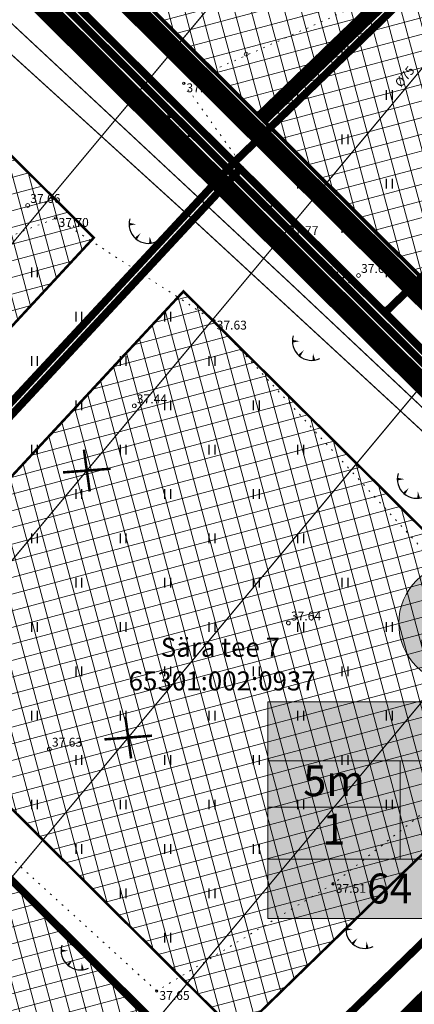
# Model space of a CAD drawing. Units: metres. Extents: x 546210 to 547542, y 6584470 to 6585527.
# Drawn here: x 546867 to 546898, y 6584891 to 6584969 of the extents above; entities that cross this region are included whole.
import ezdxf
from ezdxf.enums import TextEntityAlignment as Align

# ---------------------------------------------------------------- set-up
doc = ezdxf.new("R2010")
doc.units = ezdxf.units.M
for name, pattern in [('05439-geo$0$KATASTRIPIIR', [0.02, 0.01, 0.01]), ('05439-geo$0$KOLVIK', [1.25, 0.25, -1]), ('CENTER', [2, 1.25, -0.25, 0.25, -0.25]), ('CENTERX2', [4, 2.5, -0.5, 0.5, -0.5]), ('DASHED', [0.75, 0.5, -0.25]), ('DASHEDX2', [1.5, 1, -0.5]), ('HIDDEN', [0.375, 0.25, -0.125])]:
    doc.linetypes.add(name, pattern=pattern)
for name, color, linetype in [('-geo_Xref', 7, 'Continuous'), ('k-DP-naaber-ala', 162, 'DASHEDX2'), ('k-hoon-joon', 7, 'CENTER'), ('K-k.o.piir', 1, 'Continuous'), ('k-k.o.piir-naabrid', 1, 'Continuous'), ('k-pl-ala', 129, 'CENTER'), ('k-pl-ala-naaber', 19, 'CENTER'), ('k-punased ristid', 1, 'Continuous'), ('K-tulemüür', 222, 'DASHED'), ('kinnistu piir', 27, 'Continuous'), ('kinnistu piir -abi', 27, 'Continuous')]:
    doc.layers.add(name, color=color, linetype=linetype)
for name, color, linetype, lineweight in [('05439-geo$0$DTRASS', 7, 'Continuous', 0), ('05439-geo$0$HALJASTUS', 7, 'Continuous', 0), ('05439-geo$0$KORGUS', 7, 'Continuous', 0), ('05439-geo$0$piir', 7, '05439-geo$0$KATASTRIPIIR', 0), ('05439-geo$0$SKTRASS', 7, 'Continuous', 0), ('05439-geo$0$VTRASS', 7, 'Continuous', 0), ('K-eh k ala', 163, 'Continuous', 9), ('k-ehk_joon', 7, 'CENTERX2', 9), ('K-hoon-ala', 163, 'Continuous', 9), ('k-hoonest_kate', 41, 'Continuous', 9), ('k-hoonest_õig', 7, 'Continuous', 9)]:
    doc.layers.add(name, color=color, linetype=linetype, lineweight=lineweight)
doc.styles.add('05439-geo$0$ITALIC', font='italic.shx')
doc.styles.add('05439-geo$0$romans', font='romans.shx')
doc.styles.add('SWISL', font='swissl.ttf')
doc.linetypes.add('05439-geo$0$-D-', pattern='A,10,-1.5,["D",05439-geo$0$romans,S=1.4,R=0,X=-0.7,Y=-0.7],-1.5,10,-3', length=26)
doc.linetypes.add('05439-geo$0$-SK-', pattern='A,10,-1.5,["SK",05439-geo$0$romans,S=1.4,R=0,X=-1.4,Y=-0.7],-1.5,10,-3', length=26)
doc.linetypes.add('05439-geo$0$-V-', pattern='A,10,-1.5,["V",05439-geo$0$romans,S=1.4,R=0,X=-0.7,Y=-0.7],-1.5,10,-3', length=26)

# ---------------------------------------------------------------- blocks, each defined once
blk = doc.blocks.new('05439-geo$0$hein-flat-405')
at = {"color": 7, "linetype": 'Continuous'}
for p, q in [((-0.228, 0.381), (-0.228, -0.381)), ((0.228, 0.381), (0.228, -0.381))]:
    blk.add_line(p, q, dxfattribs=at)
blk = doc.blocks.new('05439-geo$0$hein-flat-407')
at = {"color": 7, "linetype": 'Continuous'}
for p, q in [((-0.228, 0.381), (-0.228, -0.381)), ((0.228, 0.381), (0.228, -0.381))]:
    blk.add_line(p, q, dxfattribs=at)
blk = doc.blocks.new('05439-geo$0$hein-flat-408')
at = {"color": 7, "linetype": 'Continuous'}
for p, q in [((-0.228, 0.381), (-0.228, -0.381)), ((0.228, 0.381), (0.228, -0.381))]:
    blk.add_line(p, q, dxfattribs=at)
blk = doc.blocks.new('05439-geo$0$hein-flat-409')
at = {"color": 7, "linetype": 'Continuous'}
for p, q in [((-0.228, 0.381), (-0.228, -0.381)), ((0.228, 0.381), (0.228, -0.381))]:
    blk.add_line(p, q, dxfattribs=at)
blk = doc.blocks.new('05439-geo$0$hein-flat-410')
at = {"color": 7, "linetype": 'Continuous'}
for p, q in [((-0.228, 0.381), (-0.228, -0.381)), ((0.228, 0.381), (0.228, -0.381))]:
    blk.add_line(p, q, dxfattribs=at)
blk = doc.blocks.new('05439-geo$0$hein-flat-411')
at = {"color": 7, "linetype": 'Continuous'}
for p, q in [((-0.228, 0.381), (-0.228, -0.381)), ((0.228, 0.381), (0.228, -0.381))]:
    blk.add_line(p, q, dxfattribs=at)
blk = doc.blocks.new('05439-geo$0$hein-flat-412')
at = {"color": 7, "linetype": 'Continuous'}
for p, q in [((-0.228, 0.381), (-0.228, -0.381)), ((0.228, 0.381), (0.228, -0.381))]:
    blk.add_line(p, q, dxfattribs=at)
blk = doc.blocks.new('05439-geo$0$hein-flat-413')
at = {"color": 7, "linetype": 'Continuous'}
for p, q in [((-0.228, 0.381), (-0.228, -0.381)), ((0.228, 0.381), (0.228, -0.381))]:
    blk.add_line(p, q, dxfattribs=at)
blk = doc.blocks.new('05439-geo$0$hein-flat-414')
at = {"color": 7, "linetype": 'Continuous'}
for p, q in [((-0.228, 0.381), (-0.228, -0.381)), ((0.228, 0.381), (0.228, -0.381))]:
    blk.add_line(p, q, dxfattribs=at)
blk = doc.blocks.new('05439-geo$0$hein-flat-415')
at = {"color": 7, "linetype": 'Continuous'}
for p, q in [((-0.228, 0.381), (-0.228, -0.381)), ((0.228, 0.381), (0.228, -0.381))]:
    blk.add_line(p, q, dxfattribs=at)
blk = doc.blocks.new('05439-geo$0$hein-flat-416')
at = {"color": 7, "linetype": 'Continuous'}
for p, q in [((-0.228, 0.381), (-0.228, -0.381)), ((0.228, 0.381), (0.228, -0.381))]:
    blk.add_line(p, q, dxfattribs=at)
blk = doc.blocks.new('05439-geo$0$hein-flat-417')
at = {"color": 7, "linetype": 'Continuous'}
for p, q in [((-0.228, 0.381), (-0.228, -0.381)), ((0.228, 0.381), (0.228, -0.381))]:
    blk.add_line(p, q, dxfattribs=at)
blk = doc.blocks.new('05439-geo$0$hein-flat-418')
at = {"color": 7, "linetype": 'Continuous'}
for p, q in [((-0.228, 0.381), (-0.228, -0.381)), ((0.228, 0.381), (0.228, -0.381))]:
    blk.add_line(p, q, dxfattribs=at)
blk = doc.blocks.new('05439-geo$0$hein-flat-419')
at = {"color": 7, "linetype": 'Continuous'}
for p, q in [((-0.228, 0.381), (-0.228, -0.381)), ((0.228, 0.381), (0.228, -0.381))]:
    blk.add_line(p, q, dxfattribs=at)
blk = doc.blocks.new('05439-geo$0$hein-flat-420')
at = {"color": 7, "linetype": 'Continuous'}
for p, q in [((-0.228, 0.381), (-0.228, -0.381)), ((0.228, 0.381), (0.228, -0.381))]:
    blk.add_line(p, q, dxfattribs=at)
blk = doc.blocks.new('05439-geo$0$hein-flat-421')
at = {"color": 7, "linetype": 'Continuous'}
for p, q in [((-0.228, 0.381), (-0.228, -0.381)), ((0.228, 0.381), (0.228, -0.381))]:
    blk.add_line(p, q, dxfattribs=at)
blk = doc.blocks.new('05439-geo$0$hein-flat-422')
at = {"color": 7, "linetype": 'Continuous'}
for p, q in [((-0.228, 0.381), (-0.228, -0.381)), ((0.228, 0.381), (0.228, -0.381))]:
    blk.add_line(p, q, dxfattribs=at)
blk = doc.blocks.new('05439-geo$0$hein-flat-423')
at = {"color": 7, "linetype": 'Continuous'}
for p, q in [((-0.228, 0.381), (-0.228, -0.381)), ((0.228, 0.381), (0.228, -0.381))]:
    blk.add_line(p, q, dxfattribs=at)
blk = doc.blocks.new('05439-geo$0$hein-flat-424')
at = {"color": 7, "linetype": 'Continuous'}
for p, q in [((-0.228, 0.381), (-0.228, -0.381)), ((0.228, 0.381), (0.228, -0.381))]:
    blk.add_line(p, q, dxfattribs=at)
blk = doc.blocks.new('05439-geo$0$hein-flat-425')
at = {"color": 7, "linetype": 'Continuous'}
for p, q in [((-0.228, 0.381), (-0.228, -0.381)), ((0.228, 0.381), (0.228, -0.381))]:
    blk.add_line(p, q, dxfattribs=at)
blk = doc.blocks.new('05439-geo$0$hein-flat-426')
at = {"color": 7, "linetype": 'Continuous'}
for p, q in [((-0.228, 0.381), (-0.228, -0.381)), ((0.228, 0.381), (0.228, -0.381))]:
    blk.add_line(p, q, dxfattribs=at)
blk = doc.blocks.new('05439-geo$0$hein-flat-427')
at = {"color": 7, "linetype": 'Continuous'}
for p, q in [((-0.228, 0.381), (-0.228, -0.381)), ((0.228, 0.381), (0.228, -0.381))]:
    blk.add_line(p, q, dxfattribs=at)
blk = doc.blocks.new('05439-geo$0$hein-flat-428')
at = {"color": 7, "linetype": 'Continuous'}
for p, q in [((-0.228, 0.381), (-0.228, -0.381)), ((0.228, 0.381), (0.228, -0.381))]:
    blk.add_line(p, q, dxfattribs=at)
blk = doc.blocks.new('05439-geo$0$hein-flat-429')
at = {"color": 7, "linetype": 'Continuous'}
for p, q in [((-0.228, 0.381), (-0.228, -0.381)), ((0.228, 0.381), (0.228, -0.381))]:
    blk.add_line(p, q, dxfattribs=at)
blk = doc.blocks.new('05439-geo$0$hein-flat-430')
at = {"color": 7, "linetype": 'Continuous'}
for p, q in [((-0.228, 0.381), (-0.228, -0.381)), ((0.228, 0.381), (0.228, -0.381))]:
    blk.add_line(p, q, dxfattribs=at)
blk = doc.blocks.new('05439-geo$0$hein-flat-431')
at = {"color": 7, "linetype": 'Continuous'}
for p, q in [((-0.228, 0.381), (-0.228, -0.381)), ((0.228, 0.381), (0.228, -0.381))]:
    blk.add_line(p, q, dxfattribs=at)
blk = doc.blocks.new('05439-geo$0$hein-flat-432')
at = {"color": 7, "linetype": 'Continuous'}
for p, q in [((-0.228, 0.381), (-0.228, -0.381)), ((0.228, 0.381), (0.228, -0.381))]:
    blk.add_line(p, q, dxfattribs=at)
blk = doc.blocks.new('05439-geo$0$hein-flat-433')
at = {"color": 7, "linetype": 'Continuous'}
for p, q in [((-0.228, 0.381), (-0.228, -0.381)), ((0.228, 0.381), (0.228, -0.381))]:
    blk.add_line(p, q, dxfattribs=at)
blk = doc.blocks.new('05439-geo$0$hein-flat-434')
at = {"color": 7, "linetype": 'Continuous'}
for p, q in [((-0.228, 0.381), (-0.228, -0.381)), ((0.228, 0.381), (0.228, -0.381))]:
    blk.add_line(p, q, dxfattribs=at)
blk = doc.blocks.new('05439-geo$0$hein-flat-435')
at = {"color": 7, "linetype": 'Continuous'}
for p, q in [((-0.228, 0.381), (-0.228, -0.381)), ((0.228, 0.381), (0.228, -0.381))]:
    blk.add_line(p, q, dxfattribs=at)
blk = doc.blocks.new('05439-geo$0$hein-flat-436')
at = {"color": 7, "linetype": 'Continuous'}
for p, q in [((-0.228, 0.381), (-0.228, -0.381)), ((0.228, 0.381), (0.228, -0.381))]:
    blk.add_line(p, q, dxfattribs=at)
blk = doc.blocks.new('05439-geo$0$hein-flat-437')
at = {"color": 7, "linetype": 'Continuous'}
for p, q in [((-0.228, 0.381), (-0.228, -0.381)), ((0.228, 0.381), (0.228, -0.381))]:
    blk.add_line(p, q, dxfattribs=at)
blk = doc.blocks.new('05439-geo$0$hein-flat-438')
at = {"color": 7, "linetype": 'Continuous'}
for p, q in [((-0.228, 0.381), (-0.228, -0.381)), ((0.228, 0.381), (0.228, -0.381))]:
    blk.add_line(p, q, dxfattribs=at)
blk = doc.blocks.new('05439-geo$0$hein-flat-439')
at = {"color": 7, "linetype": 'Continuous'}
for p, q in [((-0.228, 0.381), (-0.228, -0.381)), ((0.228, 0.381), (0.228, -0.381))]:
    blk.add_line(p, q, dxfattribs=at)
blk = doc.blocks.new('05439-geo$0$hein-flat-440')
at = {"color": 7, "linetype": 'Continuous'}
for p, q in [((-0.228, 0.381), (-0.228, -0.381)), ((0.228, 0.381), (0.228, -0.381))]:
    blk.add_line(p, q, dxfattribs=at)
blk = doc.blocks.new('05439-geo$0$hein-flat-442')
at = {"color": 7, "linetype": 'Continuous'}
for p, q in [((-0.228, 0.381), (-0.228, -0.381)), ((0.228, 0.381), (0.228, -0.381))]:
    blk.add_line(p, q, dxfattribs=at)
blk = doc.blocks.new('05439-geo$0$hein-flat-443')
at = {"color": 7, "linetype": 'Continuous'}
for p, q in [((-0.228, 0.381), (-0.228, -0.381)), ((0.228, 0.381), (0.228, -0.381))]:
    blk.add_line(p, q, dxfattribs=at)
blk = doc.blocks.new('05439-geo$0$hein-flat-444')
at = {"color": 7, "linetype": 'Continuous'}
for p, q in [((-0.228, 0.381), (-0.228, -0.381)), ((0.228, 0.381), (0.228, -0.381))]:
    blk.add_line(p, q, dxfattribs=at)
blk = doc.blocks.new('05439-geo$0$hein-flat-445')
at = {"color": 7, "linetype": 'Continuous'}
for p, q in [((-0.228, 0.381), (-0.228, -0.381)), ((0.228, 0.381), (0.228, -0.381))]:
    blk.add_line(p, q, dxfattribs=at)
blk = doc.blocks.new('05439-geo$0$hein-flat-446')
at = {"color": 7, "linetype": 'Continuous'}
for p, q in [((-0.228, 0.381), (-0.228, -0.381)), ((0.228, 0.381), (0.228, -0.381))]:
    blk.add_line(p, q, dxfattribs=at)
blk = doc.blocks.new('05439-geo$0$hein-flat-447')
at = {"color": 7, "linetype": 'Continuous'}
for p, q in [((-0.228, 0.381), (-0.228, -0.381)), ((0.228, 0.381), (0.228, -0.381))]:
    blk.add_line(p, q, dxfattribs=at)
blk = doc.blocks.new('05439-geo$0$hein-flat-450')
at = {"color": 7, "linetype": 'Continuous'}
for p, q in [((-0.228, 0.381), (-0.228, -0.381)), ((0.228, 0.381), (0.228, -0.381))]:
    blk.add_line(p, q, dxfattribs=at)
blk = doc.blocks.new('05439-geo$0$hein-flat-451')
at = {"color": 7, "linetype": 'Continuous'}
for p, q in [((-0.228, 0.381), (-0.228, -0.381)), ((0.228, 0.381), (0.228, -0.381))]:
    blk.add_line(p, q, dxfattribs=at)
blk = doc.blocks.new('05439-geo$0$hein-flat-452')
at = {"color": 7, "linetype": 'Continuous'}
for p, q in [((-0.228, 0.381), (-0.228, -0.381)), ((0.228, 0.381), (0.228, -0.381))]:
    blk.add_line(p, q, dxfattribs=at)
blk = doc.blocks.new('05439-geo$0$hein-flat-453')
at = {"color": 7, "linetype": 'Continuous'}
for p, q in [((-0.228, 0.381), (-0.228, -0.381)), ((0.228, 0.381), (0.228, -0.381))]:
    blk.add_line(p, q, dxfattribs=at)
blk = doc.blocks.new('05439-geo$0$hein-flat-454')
at = {"color": 7, "linetype": 'Continuous'}
for p, q in [((-0.228, 0.381), (-0.228, -0.381)), ((0.228, 0.381), (0.228, -0.381))]:
    blk.add_line(p, q, dxfattribs=at)
blk = doc.blocks.new('05439-geo$0$hein-flat-458')
at = {"color": 7, "linetype": 'Continuous'}
for p, q in [((-0.228, 0.381), (-0.228, -0.381)), ((0.228, 0.381), (0.228, -0.381))]:
    blk.add_line(p, q, dxfattribs=at)
blk = doc.blocks.new('05439-geo$0$hein-flat-459')
at = {"color": 7, "linetype": 'Continuous'}
for p, q in [((-0.228, 0.381), (-0.228, -0.381)), ((0.228, 0.381), (0.228, -0.381))]:
    blk.add_line(p, q, dxfattribs=at)
blk = doc.blocks.new('05439-geo$0$hein-flat-460')
at = {"color": 7, "linetype": 'Continuous'}
for p, q in [((-0.228, 0.381), (-0.228, -0.381)), ((0.228, 0.381), (0.228, -0.381))]:
    blk.add_line(p, q, dxfattribs=at)
blk = doc.blocks.new('05439-geo$0$hein-flat-461')
at = {"color": 7, "linetype": 'Continuous'}
for p, q in [((-0.228, 0.381), (-0.228, -0.381)), ((0.228, 0.381), (0.228, -0.381))]:
    blk.add_line(p, q, dxfattribs=at)
blk = doc.blocks.new('05439-geo$0$hein-flat-466')
at = {"color": 7, "linetype": 'Continuous'}
for p, q in [((-0.228, 0.381), (-0.228, -0.381)), ((0.228, 0.381), (0.228, -0.381))]:
    blk.add_line(p, q, dxfattribs=at)
blk = doc.blocks.new('05439-geo$0$hein-flat-467')
at = {"color": 7, "linetype": 'Continuous'}
for p, q in [((-0.228, 0.381), (-0.228, -0.381)), ((0.228, 0.381), (0.228, -0.381))]:
    blk.add_line(p, q, dxfattribs=at)
blk = doc.blocks.new('05439-geo$0$hein-flat-473')
at = {"color": 7, "linetype": 'Continuous'}
for p, q in [((-0.228, 0.381), (-0.228, -0.381)), ((0.228, 0.381), (0.228, -0.381))]:
    blk.add_line(p, q, dxfattribs=at)
blk = doc.blocks.new('05439-geo$0$hein-flat-1872')
at = {"color": 7, "linetype": 'Continuous'}
for p, q in [((-0.228, 0.381), (-0.228, -0.381)), ((0.228, 0.381), (0.228, -0.381))]:
    blk.add_line(p, q, dxfattribs=at)
blk = doc.blocks.new('05439-geo$0$hein-flat-1879')
at = {"color": 7, "linetype": 'Continuous'}
for p, q in [((-0.228, 0.381), (-0.228, -0.381)), ((0.228, 0.381), (0.228, -0.381))]:
    blk.add_line(p, q, dxfattribs=at)
blk = doc.blocks.new('05439-geo$0$hein-flat-1880')
at = {"color": 7, "linetype": 'Continuous'}
for p, q in [((-0.228, 0.381), (-0.228, -0.381)), ((0.228, 0.381), (0.228, -0.381))]:
    blk.add_line(p, q, dxfattribs=at)
blk = doc.blocks.new('05439-geo$0$hein-flat-1884')
at = {"color": 7, "linetype": 'Continuous'}
for p, q in [((-0.228, 0.381), (-0.228, -0.381)), ((0.228, 0.381), (0.228, -0.381))]:
    blk.add_line(p, q, dxfattribs=at)
blk = doc.blocks.new('05439-geo$0$hein-flat-1885')
at = {"color": 7, "linetype": 'Continuous'}
for p, q in [((-0.228, 0.381), (-0.228, -0.381)), ((0.228, 0.381), (0.228, -0.381))]:
    blk.add_line(p, q, dxfattribs=at)
blk = doc.blocks.new('05439-geo$0$hein-flat-1886')
at = {"color": 7, "linetype": 'Continuous'}
for p, q in [((-0.228, 0.381), (-0.228, -0.381)), ((0.228, 0.381), (0.228, -0.381))]:
    blk.add_line(p, q, dxfattribs=at)
blk = doc.blocks.new('05439-geo$0$hein-flat-1889')
at = {"color": 7, "linetype": 'Continuous'}
for p, q in [((-0.228, 0.381), (-0.228, -0.381)), ((0.228, 0.381), (0.228, -0.381))]:
    blk.add_line(p, q, dxfattribs=at)
blk = doc.blocks.new('05439-geo$0$hein-flat-1890')
at = {"color": 7, "linetype": 'Continuous'}
for p, q in [((-0.228, 0.381), (-0.228, -0.381)), ((0.228, 0.381), (0.228, -0.381))]:
    blk.add_line(p, q, dxfattribs=at)
blk = doc.blocks.new('05439-geo$0$hein-flat-1891')
at = {"color": 7, "linetype": 'Continuous'}
for p, q in [((-0.228, 0.381), (-0.228, -0.381)), ((0.228, 0.381), (0.228, -0.381))]:
    blk.add_line(p, q, dxfattribs=at)
blk = doc.blocks.new('05439-geo$0$TQNGER-flat-109')
at = {"color": 7, "linetype": 'Continuous'}
for points in [[(0.033, 1.145, 0, 0.217, 0), (-0.527, 1.144, 0.217, 0.217, 0)], [(0.381, 0.443, 0, 0.216, 0), (0, 0, 0.216, 0.216, 0)], [(1.097, 0.188, 0, 0.216, 0), (1.159, -0.356, 0.216, 0.216, 0)]]:
    blk.add_lwpolyline(points, format="xyseb", dxfattribs=at)
blk.add_arc((0.987, 1.148), 1.514, 163.42341, 295.17451, dxfattribs=at)
blk = doc.blocks.new('05439-geo$0$TQNGER-flat-111')
at = {"color": 7, "linetype": 'Continuous'}
for points in [[(0.033, 1.145, 0, 0.217, 0), (-0.527, 1.144, 0.217, 0.217, 0)], [(0.381, 0.443, 0, 0.216, 0), (0, 0, 0.216, 0.216, 0)], [(1.097, 0.188, 0, 0.216, 0), (1.159, -0.356, 0.216, 0.216, 0)]]:
    blk.add_lwpolyline(points, format="xyseb", dxfattribs=at)
blk.add_arc((0.987, 1.148), 1.514, 163.42341, 295.17451, dxfattribs=at)
blk = doc.blocks.new('05439-geo$0$TQNGER-flat-112')
at = {"color": 7, "linetype": 'Continuous'}
for points in [[(0.033, 1.145, 0, 0.217, 0), (-0.527, 1.144, 0.217, 0.217, 0)], [(0.381, 0.443, 0, 0.216, 0), (0, 0, 0.216, 0.216, 0)], [(1.097, 0.188, 0, 0.216, 0), (1.159, -0.356, 0.216, 0.216, 0)]]:
    blk.add_lwpolyline(points, format="xyseb", dxfattribs=at)
blk.add_arc((0.987, 1.148), 1.514, 163.42341, 295.17451, dxfattribs=at)
blk = doc.blocks.new('05439-geo$0$TQNGER-flat-113')
at = {"color": 7, "linetype": 'Continuous'}
for points in [[(0.033, 1.145, 0, 0.217, 0), (-0.527, 1.144, 0.217, 0.217, 0)], [(0.381, 0.443, 0, 0.216, 0), (0, 0, 0.216, 0.216, 0)], [(1.097, 0.188, 0, 0.216, 0), (1.159, -0.356, 0.216, 0.216, 0)]]:
    blk.add_lwpolyline(points, format="xyseb", dxfattribs=at)
blk.add_arc((0.987, 1.148), 1.514, 163.42341, 295.17451, dxfattribs=at)
blk = doc.blocks.new('05439-geo$0$TQNGER-flat-114')
at = {"color": 7, "linetype": 'Continuous'}
for points in [[(0.033, 1.145, 0, 0.217, 0), (-0.527, 1.144, 0.217, 0.217, 0)], [(0.381, 0.443, 0, 0.216, 0), (0, 0, 0.216, 0.216, 0)], [(1.097, 0.188, 0, 0.216, 0), (1.159, -0.356, 0.216, 0.216, 0)]]:
    blk.add_lwpolyline(points, format="xyseb", dxfattribs=at)
blk.add_arc((0.987, 1.148), 1.514, 163.42341, 295.17451, dxfattribs=at)
blk = doc.blocks.new('05439-geo$0$TQNGER-flat-132')
at = {"color": 7, "linetype": 'Continuous'}
for points in [[(0.033, 1.145, 0, 0.217, 0), (-0.527, 1.144, 0.217, 0.217, 0)], [(0.381, 0.443, 0, 0.216, 0), (0, 0, 0.216, 0.216, 0)], [(1.097, 0.188, 0, 0.216, 0), (1.159, -0.356, 0.216, 0.216, 0)]]:
    blk.add_lwpolyline(points, format="xyseb", dxfattribs=at)
blk.add_arc((0.987, 1.148), 1.514, 163.42341, 295.17451, dxfattribs=at)
blk = doc.blocks.new('05439-geo$0$TQNGER-flat-143')
at = {"color": 7, "linetype": 'Continuous'}
for points in [[(0.033, 1.145, 0, 0.217, 0), (-0.527, 1.144, 0.217, 0.217, 0)], [(0.381, 0.443, 0, 0.216, 0), (0, 0, 0.216, 0.216, 0)], [(1.097, 0.188, 0, 0.216, 0), (1.159, -0.356, 0.216, 0.216, 0)]]:
    blk.add_lwpolyline(points, format="xyseb", dxfattribs=at)
blk.add_arc((0.987, 1.148), 1.514, 163.42341, 295.17451, dxfattribs=at)
blk = doc.blocks.new('05439-geo$0$KRGPUNKT-flat-3')
at = {"layer": '05439-geo$0$KORGUS'}
blk.add_circle((0, 0), 0.15, dxfattribs=at)
blk = doc.blocks.new('05439-geo$0$KRGPUNKT-flat-8')
at = {"layer": '05439-geo$0$KORGUS'}
blk.add_circle((0, 0), 0.15, dxfattribs=at)
blk = doc.blocks.new('05439-geo$0$KRGPUNKT-flat-101')
at = {"layer": '05439-geo$0$KORGUS'}
blk.add_circle((0, 0), 0.15, dxfattribs=at)
blk = doc.blocks.new('05439-geo$0$KRGPUNKT-flat-102')
at = {"layer": '05439-geo$0$KORGUS'}
blk.add_circle((0, 0), 0.15, dxfattribs=at)
blk = doc.blocks.new('05439-geo$0$KRGPUNKT-flat-110')
at = {"layer": '05439-geo$0$KORGUS'}
blk.add_circle((0, 0), 0.15, dxfattribs=at)
blk = doc.blocks.new('05439-geo$0$KRGPUNKT-flat-111')
at = {"layer": '05439-geo$0$KORGUS'}
blk.add_circle((0, 0), 0.15, dxfattribs=at)
blk = doc.blocks.new('05439-geo$0$KRGPUNKT-flat-112')
at = {"layer": '05439-geo$0$KORGUS'}
blk.add_circle((0, 0), 0.15, dxfattribs=at)
blk = doc.blocks.new('05439-geo$0$KRGPUNKT-flat-113')
at = {"layer": '05439-geo$0$KORGUS'}
blk.add_circle((0, 0), 0.15, dxfattribs=at)
blk = doc.blocks.new('05439-geo')
at = {"layer": '05439-geo$0$DTRASS', "linetype": '05439-geo$0$-D-', "ltscale": 0.5, "const_width": 0.1}
for points in [[(546840.57, 6584895.484), (546910.295, 6584979.123), (546972.534, 6585053.783)], [(546851.958, 6584884.158), (546920.979, 6584966.952), (546984.824, 6585043.538)], [(546863.347, 6584872.832), (546997.114, 6585033.293)], [(546829.181, 6584906.809), (546899.445, 6584991.096)]]:
    blk.add_lwpolyline(points, dxfattribs=at)
at = {"layer": '05439-geo$0$HALJASTUS', "linetype": '05439-geo$0$KOLVIK', "ltscale": 0.5}
for points in [[(547078.013, 6584849.973), (547075.071, 6584862.899), (547049.143, 6584885.375), (547033.661, 6584869.007), (547022.495, 6584858.004), (547012.813, 6584848.532), (546996.637, 6584864.554), (546979.566, 6584879.219), (546962.608, 6584894.484), (546948.613, 6584913.643), (546931.28, 6584927.697), (546921.358, 6584922.587), (546905.975, 6584936.506), (546887.818, 6584952.639), (546879.787, 6584963.908), (546897.812, 6584971.972), (546921.765, 6584976.183), (546945.775, 6584980.416), (546963.328, 6584993.119), (546978.531, 6585009.554), (546990.503, 6585022.57), (547010.088, 6585055.267), (547008.665, 6585062.849)], [(546857.171, 6584910.981), (546846.13, 6584923.682), (546830.077, 6584935.073), (546849.084, 6584945.141), (546869.709, 6584953.275)], [(546869.692, 6584953.286), (546882.172, 6584945.18), (546901.147, 6584924.39), (546906.263, 6584912.309), (546891.571, 6584900.732), (546877.652, 6584892.28), (546857.156, 6584910.994)]]:
    blk.add_lwpolyline(points, dxfattribs=at)
at = {"layer": '05439-geo$0$KORGUS'}
for centre in [(546879.787, 6584963.908), (546869.692, 6584953.286), (546887.818, 6584952.639), (546882.172, 6584945.18), (546891.571, 6584900.732), (546877.652, 6584892.28)]:
    blk.add_circle(centre, 0.1, dxfattribs=at)
at = {"layer": '05439-geo$0$piir', "linetype": '05439-geo$0$KATASTRIPIIR'}
for points in [[(546801.691, 6584965.174), (546807.059, 6584959.835), (546847.968, 6584919.153), (546883.749, 6584957.662), (546867.27, 6584974.06), (546841.94, 6584999.25), (546839.713, 6585002.107), (546801.691, 6584965.174)], [(546845.06, 6584851.526), (546848.101, 6584854.586), (546851.966, 6584850.745), (546884.729, 6584882.596), (546847.968, 6584919.153), (546813.915, 6584882.502), (546845.06, 6584851.526)]]:
    blk.add_lwpolyline(points, dxfattribs=at)
for points in [[(546867.27, 6584974.06), (546895.66, 6584945.81), (546904.55, 6584954.41), (546901.75, 6584957.21), (546906.7, 6584962.16), (546904.13, 6584964.73), (546916.06, 6584976.62), (546893.26, 6584999.33), (546888.17, 6584994.38)], [(546895.66, 6584945.81), (546922.4, 6584919.22), (546951.35, 6584947.36), (546930.33, 6584968.3), (546915.38, 6584953.54), (546912.38, 6584956.52), (546907.43, 6584951.67), (546904.55, 6584954.41)], [(546883.749, 6584957.662), (546895.66, 6584945.81), (546922.4, 6584919.22), (546927.892, 6584914.097), (546890.22, 6584877.473), (546884.729, 6584882.596), (546847.968, 6584919.153)]]:
    blk.add_lwpolyline(points, close=True, dxfattribs=at)
at = {"layer": '05439-geo$0$SKTRASS', "linetype": '05439-geo$0$-SK-', "ltscale": 0.5, "const_width": 0.1}
blk.add_lwpolyline([(546835.547, 6585000.372), (546853.746, 6584979.445), (546861.333, 6584973.176), (546888.256, 6584948.076), (546914.563, 6584923.338), (546924.342, 6584912.918)], dxfattribs=at)
at = {"layer": '05439-geo$0$VTRASS', "linetype": '05439-geo$0$-V-', "ltscale": 0.5, "const_width": 0.1}
blk.add_lwpolyline([(546833.845, 6585000.727), (546851.47, 6584979.557), (546880.227, 6584953.425), (546912.873, 6584923.322), (546923.555, 6584912.434)], dxfattribs=at)
for name, p in [('05439-geo$0$KRGPUNKT-flat-113', (546884.713, 6584966.209)), ('05439-geo$0$hein-flat-1889', (546892.5, 6584966.5)), ('05439-geo$0$hein-flat-1890', (546889, 6584963)), ('05439-geo$0$hein-flat-1884', (546896, 6584963)), ('05439-geo$0$TQNGER-flat-113', (546879.048, 6584960.093)), ('05439-geo$0$hein-flat-1891', (546885.5, 6584959.5)), ('05439-geo$0$hein-flat-1885', (546892.5, 6584959.5)), ('05439-geo$0$hein-flat-1886', (546889, 6584956)), ('05439-geo$0$hein-flat-1879', (546896, 6584956)), ('05439-geo$0$KRGPUNKT-flat-111', (546867.467, 6584954.275)), ('05439-geo$0$TQNGER-flat-112', (546885.408, 6584952.431)), ('05439-geo$0$TQNGER-flat-114', (546875.999, 6584951.647)), ('05439-geo$0$hein-flat-1880', (546892.5, 6584952.5)), ('05439-geo$0$hein-flat-473', (546868, 6584949)), ('05439-geo$0$hein-flat-1872', (546896, 6584949)), ('05439-geo$0$KRGPUNKT-flat-8', (546893.582, 6584948.752)), ('05439-geo$0$KRGPUNKT-flat-112', (546893.582, 6584948.752)), ('05439-geo$0$hein-flat-466', (546871.5, 6584945.5)), ('05439-geo$0$hein-flat-458', (546878.5, 6584945.5)), ('05439-geo$0$TQNGER-flat-111', (546888.893, 6584942.417)), ('05439-geo$0$hein-flat-467', (546868, 6584942)), ('05439-geo$0$hein-flat-459', (546875, 6584942)), ('05439-geo$0$hein-flat-450', (546882, 6584942)), ('05439-geo$0$hein-flat-460', (546871.5, 6584938.5)), ('05439-geo$0$KRGPUNKT-flat-110', (546875.883, 6584938.46)), ('05439-geo$0$hein-flat-451', (546878.5, 6584938.5)), ('05439-geo$0$hein-flat-442', (546885.5, 6584938.5)), ('05439-geo$0$hein-flat-461', (546868, 6584935)), ('05439-geo$0$hein-flat-452', (546875, 6584935)), ('05439-geo$0$hein-flat-443', (546882, 6584935)), ('05439-geo$0$hein-flat-434', (546889, 6584935)), ('05439-geo$0$TQNGER-flat-109', (546897.169, 6584931.533)), ('05439-geo$0$hein-flat-453', (546871.5, 6584931.5)), ('05439-geo$0$hein-flat-444', (546878.5, 6584931.5)), ('05439-geo$0$hein-flat-435', (546885.5, 6584931.5)), ('05439-geo$0$hein-flat-454', (546868, 6584928)), ('05439-geo$0$hein-flat-445', (546875, 6584928)), ('05439-geo$0$hein-flat-436', (546882, 6584928)), ('05439-geo$0$hein-flat-427', (546889, 6584928)), ('05439-geo$0$hein-flat-446', (546871.5, 6584924.5)), ('05439-geo$0$hein-flat-437', (546878.5, 6584924.5)), ('05439-geo$0$hein-flat-428', (546885.5, 6584924.5)), ('05439-geo$0$hein-flat-420', (546892.5, 6584924.5)), ('05439-geo$0$hein-flat-447', (546868, 6584921)), ('05439-geo$0$hein-flat-438', (546875, 6584921)), ('05439-geo$0$hein-flat-429', (546882, 6584921)), ('05439-geo$0$KRGPUNKT-flat-101', (546888.045, 6584921.325)), ('05439-geo$0$hein-flat-421', (546889, 6584921)), ('05439-geo$0$hein-flat-413', (546896, 6584921)), ('05439-geo$0$hein-flat-439', (546871.5, 6584917.5)), ('05439-geo$0$hein-flat-430', (546878.5, 6584917.5)), ('05439-geo$0$hein-flat-422', (546885.5, 6584917.5)), ('05439-geo$0$hein-flat-414', (546892.5, 6584917.5)), ('05439-geo$0$hein-flat-440', (546868, 6584914)), ('05439-geo$0$hein-flat-431', (546875, 6584914)), ('05439-geo$0$hein-flat-423', (546882, 6584914)), ('05439-geo$0$hein-flat-415', (546889, 6584914)), ('05439-geo$0$hein-flat-407', (546896, 6584914)), ('05439-geo$0$KRGPUNKT-flat-3', (546869.181, 6584911.367)), ('05439-geo$0$KRGPUNKT-flat-102', (546869.181, 6584911.366)), ('05439-geo$0$hein-flat-432', (546871.5, 6584910.5)), ('05439-geo$0$hein-flat-424', (546878.5, 6584910.5)), ('05439-geo$0$hein-flat-416', (546885.5, 6584910.5)), ('05439-geo$0$hein-flat-408', (546892.5, 6584910.5)), ('05439-geo$0$hein-flat-433', (546868, 6584907)), ('05439-geo$0$hein-flat-425', (546875, 6584907)), ('05439-geo$0$hein-flat-417', (546882, 6584907)), ('05439-geo$0$hein-flat-409', (546889, 6584907)), ('05439-geo$0$hein-flat-405', (546896, 6584907)), ('05439-geo$0$hein-flat-426', (546871.5, 6584903.5)), ('05439-geo$0$hein-flat-418', (546878.5, 6584903.5)), ('05439-geo$0$hein-flat-410', (546885.5, 6584903.5)), ('05439-geo$0$hein-flat-419', (546875, 6584900)), ('05439-geo$0$hein-flat-411', (546882, 6584900)), ('05439-geo$0$TQNGER-flat-143', (546893.112, 6584896.009)), ('05439-geo$0$hein-flat-412', (546878.5, 6584896.5)), ('05439-geo$0$TQNGER-flat-132', (546870.635, 6584894.313))]:
    blk.add_blockref(name, p)
at = {"layer": '05439-geo$0$DTRASS', "linetype": '05439-geo$0$-D-', "style": '05439-geo$0$romans'}
blk.add_text('%%C75', height=0.7, rotation=49.98897, dxfattribs=at).set_placement((546897.225, 6584964.442), align=Align.MIDDLE_CENTER)
at = {"layer": '05439-geo$0$KORGUS', "style": '05439-geo$0$ITALIC'}
for s, p in [(' 37.81', (546879.787, 6584963.908)), (' 37.70', (546869.692, 6584953.286)), (' 37.77', (546887.818, 6584952.639)), (' 37.63', (546882.172, 6584945.18)), (' 37.51', (546891.571, 6584900.732)), (' 37.65', (546877.652, 6584892.28))]:
    blk.add_text(s, height=0.7, dxfattribs=at).set_placement(p, align=Align.TOP_LEFT)
at = {"layer": '05439-geo$0$KORGUS', "lineweight": 0, "style": '05439-geo$0$ITALIC'}
for s, p in [('37.66', (546867.667, 6584954.475)), ('37.63', (546893.782, 6584948.952)), ('37.44', (546876.083, 6584938.66)), ('37.64', (546888.245, 6584921.525)), ('37.63', (546869.381, 6584911.566))]:
    blk.add_text(s, height=0.7, dxfattribs=at).set_placement(p)
at = {"layer": '05439-geo$0$piir', "linetype": '05439-geo$0$KATASTRIPIIR', "style": '05439-geo$0$romans'}
for s, p in [('Sära tee 7', (546882.679, 6584919.411)), ('65301:002:0937', (546882.82, 6584916.752))]:
    blk.add_text(s, height=1.5, dxfattribs=at).set_placement(p, align=Align.MIDDLE_CENTER)
blk = doc.blocks.new('ehituskastike-harju')
at = {"layer": 'k-hoonest_kate'}
h = blk.add_hatch(color=256, dxfattribs=at)
edge = h.paths.add_edge_path()
edge.add_arc((9.457, 14.545), 3, 0, 360)
h = blk.add_hatch(color=256, dxfattribs=at)
h.dxf.hatch_style = 2
h.paths.add_polyline_path([(19.582, 2.924), (0, 2.924), (0, 10.686), (19.582, 10.686)])
h = blk.add_hatch(color=256, dxfattribs=at)
h.dxf.hatch_style = 2
h.paths.add_polyline_path([(19.582, 2.924), (0, 2.924), (0, 0), (19.582, 0)])
at = {"layer": 'k-hoonest_õig'}
for p, q in [((0, 10.686), (19.582, 10.686)), ((19.582, 10.686), (19.582, 2.924)), ((0, 7.762), (19.582, 7.762)), ((6.527, 7.762), (6.527, 2.924)), ((6.527, 7.762), (6.527, 2.924)), ((13.055, 7.762), (13.055, 2.924)), ((0, 5.476), (6.527, 5.476)), ((19.582, 2.924), (0, 2.924)), ((13.055, 2.924), (13.055, 0)), ((19.582, 2.924), (19.582, 0)), ((0, 0), (19.582, 0))]:
    blk.add_line(p, q, dxfattribs=at)
blk.add_lwpolyline([(0, 10.686), (0, 0)], dxfattribs=at)
blk.add_circle((9.457, 14.545), 3, dxfattribs=at)
at = {"layer": 'k-hoonest_õig', "style": 'SWISL'}
blk.add_text('m²', height=1.4766, dxfattribs=at).set_placement((10.262, 1.47), align=Align.MIDDLE_RIGHT)
at = {"layer": 'k-hoonest_õig', "style": 'SWISL', "width": 0.99}
blk.add_text('P', height=1.8, dxfattribs=at).set_placement((15.114, 1.514), align=Align.MIDDLE_CENTER)
for tag, height, p in [('POS_NUMBER', 3, (9.457, 14.545)), ('SIHTOTSTARVE', 1.688, (9.859, 9.168)), ('MAX_KÕRGUS_MEETRITES', 1.519, (3.264, 6.589)), ('EHITUSALUNE_PIND', 1.519, (9.791, 5.343)), ('HOONETE_ARV_KRUNDIL', 1.519, (16.318, 5.343)), ('MAX_KORRUSELISUS', 1.519, (3.264, 4.2))]:
    blk.add_attdef(tag, text='', height=height, dxfattribs=at).set_placement(p, align=Align.MIDDLE)
at = {"layer": 'k-hoonest_õig', "style": 'SWISL'}
blk.add_attdef('KRUNDI_PIND', text='', height=1.477, dxfattribs=at).set_placement((7.13, 1.47), align=Align.MIDDLE_RIGHT)
at = {"layer": 'k-hoonest_õig', "style": 'SWISL', "width": 0.99}
blk.add_attdef('PARKIMISKOHTI', text='', height=2, dxfattribs=at).set_placement((16.018, 1.141), align=Align.MIDDLE_LEFT)
blk = doc.blocks.new('punanerist')
at = {"layer": 'k-punased ristid', "const_width": 0.2}
for points in [[(-0.778, -1.471), (0.778, 1.471)], [(-1.606, 0.979), (1.606, -0.979)]]:
    blk.add_lwpolyline(points, dxfattribs=at)

msp = doc.modelspace()

# ---------------------------------------------------------------- hatches: boundary and pattern name
at = {"layer": 'K-eh k ala'}
h = msp.add_hatch(dxfattribs=at)
h.set_pattern_fill('ANSI37', color=256, scale=0.4, angle=60, style=0)
h.paths.add_polyline_path([(546823.639, 6584968.733), (546839.826, 6584984.408), (546872.686, 6584951.732), (546847.855, 6584924.907), (546822.706, 6584949.916), (546813.486, 6584959.085)])
h = msp.add_hatch(dxfattribs=at)
h.set_pattern_fill('ANSI37', color=256, scale=0.4, angle=60, style=0)
h.paths.add_polyline_path([(546911.681, 6584915.776), (546884.051, 6584888.911), (546853.53, 6584919.262), (546879.762, 6584947.494), (546911.681, 6584915.776), (546911.681, 6584915.776)])
h = msp.add_hatch(dxfattribs=at)
h.set_pattern_fill('ANSI37', color=256, scale=0.4, angle=60, style=0)
h.paths.add_polyline_path([(546841.524, 6584855.061), (546848.08, 6584861.657), (546852.005, 6584857.756), (546881.18, 6584886.125), (546847.968, 6584919.152), (546813.915, 6584882.502)])
at = {"layer": 'K-hoon-ala'}
h = msp.add_hatch(dxfattribs=at)
h.set_pattern_fill('ANSI37', color=256, scale=0.4, angle=60, style=0)
h.paths.add_polyline_path([(546874.081, 6585017.478), (546884.162, 6585027.193), (546893.183, 6585017.832), (546918.705, 6584991.348), (546886.626, 6584960.434), (546851.319, 6584995.543)])
h = msp.add_hatch(dxfattribs=at)
h.set_pattern_fill('ANSI37', color=256, scale=0.4, angle=60, style=0)
h.paths.add_polyline_path([(546927.018, 6584930.68), (546921.575, 6584936.281), (546916.275, 6584930.952), (546886.626, 6584960.434), (546918.705, 6584991.347), (546943.891, 6584965.211), (546943.891, 6584965.211), (546952.931, 6584955.861)])

# ---------------------------------------------------------------- linework, layer by layer
at = {"layer": 'k-DP-naaber-ala', "ltscale": 5, "const_width": 1.2}
msp.add_lwpolyline([(546880.372, 6585156.789), (546731.543, 6585039.755), (546737.388, 6585031.968), (546532.4, 6584869.74), (546459.501, 6584846.464), (546430.286, 6584825.014), (546580.508, 6584593.948), (546607.56, 6584613.019), (546693.333, 6584693.983), (546810.348, 6584804.487), (546911.059, 6584903.459), (547012.166, 6585002.821), (547050.16, 6585040.192), (546880.372, 6585156.789)], dxfattribs=at)
msp.add_lwpolyline([(546576.303, 6584796.23), (546529.718, 6584868.631), (546788.178, 6585073.054), (546844.263, 6585001.096), (546922.456, 6584923.387), (547044.569, 6585042.246), (547170.683, 6584953.861), (547046.167, 6584803.913), (547031.654, 6584786.708), (546921.887, 6584655.792), (546808.945, 6584525.178), (546691.52, 6584470.99), (546601.813, 6584615.758), (546737.902, 6584745.074), (546663.702, 6584861.64)], close=True, dxfattribs=at)
at = {"layer": 'k-ehk_joon', "ltscale": 2, "const_width": 0.2}
for points in [[(546823.639, 6584968.733), (546839.826, 6584984.408), (546872.686, 6584951.732), (546847.855, 6584924.907), (546822.706, 6584949.916), (546813.486, 6584959.085), (546823.639, 6584968.733)], [(546911.681, 6584915.776), (546884.051, 6584888.911), (546884.051, 6584888.911), (546853.53, 6584919.262), (546879.762, 6584947.494), (546911.681, 6584915.776), (546911.681, 6584915.776)], [(546841.524, 6584855.061), (546848.08, 6584861.657), (546852.005, 6584857.756), (546881.18, 6584886.125), (546847.968, 6584919.152), (546813.915, 6584882.502)]]:
    msp.add_lwpolyline(points, close=True, dxfattribs=at)
at = {"layer": 'k-hoon-joon', "ltscale": 2}
msp.add_lwpolyline([(546874.081, 6585017.478, 0.3, 0.3, 0), (546884.162, 6585027.193, 0.3, 0.3, 0), (546893.183, 6585017.832, 0.3, 0.3, 0), (546893.183, 6585017.832, 0.3, 0.3, 0), (546918.705, 6584991.348, 0.3, 0.3, 0), (546886.626, 6584960.434, 0.3, 0.3, 0), (546851.319, 6584995.543, 0.3, 0.3, 0), (546874.081, 6585017.478, 0, 0, 0)], format="xyseb", dxfattribs=at)
at = {"layer": 'k-hoon-joon', "ltscale": 2, "const_width": 0.3}
msp.add_lwpolyline([(546927.018, 6584930.68), (546921.575, 6584936.281), (546916.275, 6584930.952), (546886.626, 6584960.434), (546918.705, 6584991.347), (546943.891, 6584965.211), (546943.891, 6584965.211), (546943.891, 6584965.211), (546952.931, 6584955.861), (546952.931, 6584955.861), (546927.018, 6584930.68)], close=True, dxfattribs=at)
at = {"layer": 'K-k.o.piir', "const_width": 0.6}
for points in [[(546844.892, 6584996.293), (546880.693, 6585030.793), (546918.705, 6584991.348), (546883.748, 6584957.661)], [(546916.295, 6584925.299), (546883.754, 6584957.667), (546918.705, 6584991.348), (546956.379, 6584952.252), (546927.635, 6584924.307), (546921.542, 6584930.575), (546916.292, 6584925.295)]]:
    msp.add_lwpolyline(points, close=True, dxfattribs=at)
at = {"layer": 'k-k.o.piir-naabrid', "const_width": 0.6}
for points in [[(546807.059, 6584959.835), (546844.902, 6584996.304), (546883.748, 6584957.661), (546847.968, 6584919.152)], [(546884.733, 6584882.592), (546847.968, 6584919.153), (546883.754, 6584957.667), (546922.394, 6584919.225)], [(546933.383, 6584908.975), (546933.383, 6584908.975), (546895.71, 6584872.351), (546884.728, 6584882.596), (546922.402, 6584919.218), (546927.892, 6584914.097), (546933.383, 6584908.975)]]:
    msp.add_lwpolyline(points, close=True, dxfattribs=at)
msp.add_lwpolyline([(546845.06, 6584851.526), (546848.101, 6584854.586), (546851.966, 6584850.745), (546884.729, 6584882.596), (546847.968, 6584919.153), (546813.915, 6584882.502), (546845.06, 6584851.526)], dxfattribs=at)
at = {"layer": 'k-pl-ala', "ltscale": 6, "const_width": 1.6}
msp.add_lwpolyline([(547095.071, 6585004.086), (547166.721, 6584955.289), (547164.466, 6584948.063), (547158.103, 6584940.362), (547102.259, 6584872.887), (547044.082, 6584803.119), (546921.038, 6584917.893), (546840.515, 6584997.987), (546840.515, 6584997.987), (546840.515, 6584997.987), (546784.952, 6585069.225), (546784.952, 6585069.225), (546784.952, 6585069.225), (546815.988, 6585093.808), (546873.008, 6585138.968), (546887.049, 6585150.087), (546979.451, 6585086.222), (547045.9, 6585039.779)], close=True, dxfattribs=at)
at = {"layer": 'k-pl-ala-naaber', "linetype": 'DASHED', "ltscale": 10, "const_width": 1.6}
msp.add_lwpolyline([(546878.815, 6585155.545), (546731.543, 6585039.755), (546735.593, 6585034.267), (546530.865, 6584872.411), (546460.961, 6584844.398), (546430.286, 6584825.014), (546580.508, 6584593.948), (546607.56, 6584613.019), (546693.333, 6584693.983), (546810.348, 6584804.487), (546911.059, 6584903.459), (547012.166, 6585002.821), (547049.725, 6585039.731), (546878.815, 6585155.545)], dxfattribs=at)
msp.add_lwpolyline([(546576.303, 6584796.23), (546529.718, 6584868.631), (546788.178, 6585073.054), (546844.263, 6585001.096), (546922.456, 6584923.387), (547044.569, 6585042.246), (547170.683, 6584953.861), (547046.167, 6584803.913), (547031.654, 6584786.708), (546921.887, 6584655.792), (546808.945, 6584525.178), (546691.52, 6584470.99), (546601.813, 6584615.758), (546737.902, 6584745.074), (546663.702, 6584861.64)], close=True, dxfattribs=at)
at = {"layer": 'K-tulemüür', "linetype": 'HIDDEN', "ltscale": 20, "const_width": 1.2}
msp.add_lwpolyline([(546885.917, 6584961.139), (546984.183, 6585055.835)], dxfattribs=at)
at = {"layer": 'kinnistu piir', "const_width": 0.6}
for points in [[(546801.691, 6584965.174), (546807.059, 6584959.835), (546847.968, 6584919.153), (546883.749, 6584957.662), (546867.27, 6584974.06), (546841.94, 6584999.25), (546839.713, 6585002.107), (546801.691, 6584965.174)], [(546845.06, 6584851.526), (546848.101, 6584854.586), (546851.966, 6584850.745), (546884.729, 6584882.596), (546847.968, 6584919.153), (546813.915, 6584882.502), (546845.06, 6584851.526)]]:
    msp.add_lwpolyline(points, dxfattribs=at)
for points in [[(546867.27, 6584974.06), (546895.66, 6584945.81), (546904.55, 6584954.41), (546901.75, 6584957.21), (546906.7, 6584962.16), (546904.13, 6584964.73), (546916.06, 6584976.62), (546893.26, 6584999.33), (546888.17, 6584994.38)], [(546895.66, 6584945.81), (546922.4, 6584919.22), (546951.35, 6584947.36), (546930.33, 6584968.3), (546915.38, 6584953.54), (546912.38, 6584956.52), (546907.43, 6584951.67), (546904.55, 6584954.41)], [(546883.749, 6584957.662), (546895.66, 6584945.81), (546922.4, 6584919.22), (546927.892, 6584914.097), (546890.22, 6584877.473), (546884.729, 6584882.596), (546847.968, 6584919.153)]]:
    msp.add_lwpolyline(points, close=True, dxfattribs=at)
at = {"layer": 'kinnistu piir -abi', "const_width": 0.6}
for points in [[(546841.588, 6584998.589), (546866.777, 6584973.563), (546883.254, 6584957.165), (546895.166, 6584945.314), (546922, 6584918.637)], [(546848.481, 6584918.676), (546884.261, 6584957.184)]]:
    msp.add_lwpolyline(points, dxfattribs=at)

# ---------------------------------------------------------------- block references
at = {"layer": '-geo_Xref'}
msp.add_blockref('05439-geo', (0, 0), dxfattribs=at)
at = {"layer": 'k-hoonest_õig'}
ref = msp.add_blockref('ehituskastike-harju', (546886.424, 6584898.017), dxfattribs=dict(at, xscale=1.599999999976717, yscale=1.600000000558794, zscale=1.6))
ref.add_attrib('POS_NUMBER', '18', dxfattribs={"height": 4.8, "style": 'SWISL', "width": 0.99}).set_placement((546901.555, 6584921.289), align=Align.MIDDLE)
ref.add_attrib('SIHTOTSTARVE', 'The', dxfattribs={"height": 2.7, "style": 'SWISL', "width": 0.99}).set_placement((546902.198, 6584912.686), align=Align.MIDDLE)
ref.add_attrib('MAX_KÕRGUS_MEETRITES', '5m', dxfattribs={"height": 2.43, "style": 'SWISL', "width": 0.99}).set_placement((546891.646, 6584908.56), align=Align.MIDDLE)
ref.add_attrib('MAX_KORRUSELISUS', '1', dxfattribs={"height": 2.43, "style": 'SWISL', "width": 0.99}).set_placement((546891.646, 6584904.737), align=Align.MIDDLE)
ref.add_attrib('EHITUSALUNE_PIND', '16', dxfattribs={"height": 2.43, "style": 'SWISL', "width": 0.99}).set_placement((546902.09, 6584906.566), align=Align.MIDDLE)
ref.add_attrib('HOONETE_ARV_KRUNDIL', '1', dxfattribs={"height": 2.43, "style": 'SWISL', "width": 0.99}).set_placement((546912.534, 6584906.566), align=Align.MIDDLE)
ref.add_attrib('KRUNDI_PIND', '64', dxfattribs={"height": 2.3625, "style": 'SWISL'}).set_placement((546897.831, 6584900.369), align=Align.MIDDLE_RIGHT)
ref.add_attrib('PARKIMISKOHTI', '-', dxfattribs={"height": 2, "style": 'SWISL', "width": 0.99}).set_placement((546911.837, 6584899.373), align=Align.MIDDLE_LEFT)
at = {"layer": 'k-punased ristid', "rotation": 35.77263176988248}
for p in [(546872.138, 6584933.352), (546875.404, 6584912.283)]:
    msp.add_blockref('punanerist', p, dxfattribs=at)

doc.saveas('drawing.dxf')
